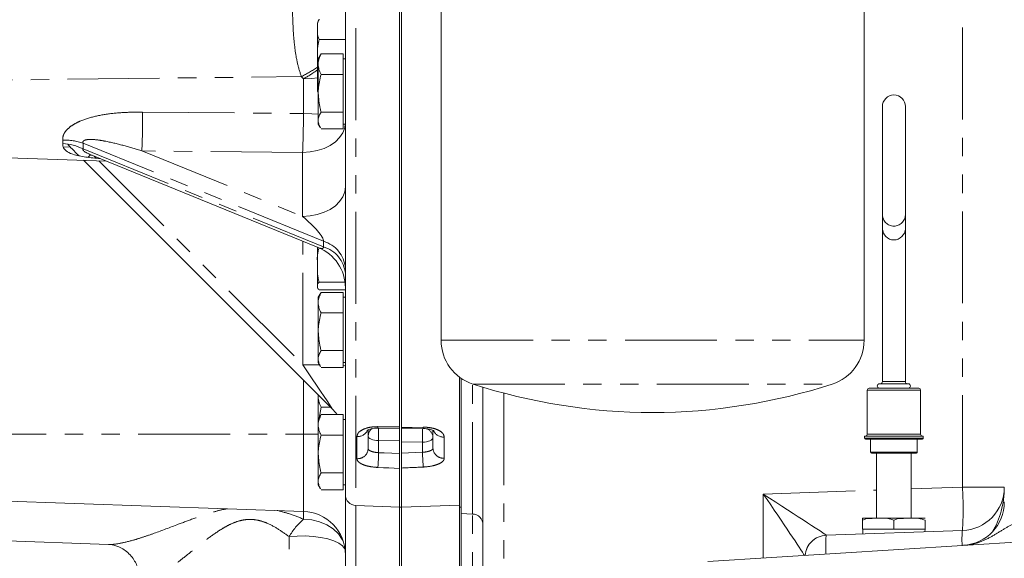
# Model space of a CAD drawing. Units: millimetres. Extents: x 11 to 1180, y 5 to 832.
# Drawn here: x 907 to 975, y 303 to 340 of the extents above; entities that cross this region are included whole.
import ezdxf

# ---------------------------------------------------------------- set-up
doc = ezdxf.new("R2010")
doc.units = ezdxf.units.MM
doc.linetypes.add('PHANTOM', pattern=[12.7, 6.35, -1.27, 1.27, -1.27, 1.27, -1.27])

msp = doc.modelspace()

# ---------------------------------------------------------------- linework, layer by layer
at = {"color": 8, "linetype": 'PHANTOM', "lineweight": 0}
for p, q in [((972.574738, 307.773902), (972.574738, 384.638886)), ((930.693865, 377.584688), (930.693865, 306.502349)), ((898.095039, 335.807986), (926.928909, 336.136587)), ((927.074738, 335.981825), (926.928909, 336.136587)), ((927.074738, 333.580093), (927.074738, 335.981825)), ((915.974326, 333.680289), (927.074738, 333.580093)), ((910.462747, 331.515755), (910.462747, 331.742871)), ((910.492579, 331.278836), (910.980302, 331.265378)), ((928.47004, 324.761122), (911.858049, 331.542938)), ((911.858049, 331.152993), (928.47004, 324.371175)), ((912.628646, 330.640677), (912.770891, 330.498434)), ((915.921976, 331.004855), (927.022389, 326.473131)), ((927.022389, 330.892005), (915.921976, 331.004855)), ((927.022389, 326.473131), (927.022389, 330.892005)), ((911.996796, 330.348714), (911.946881, 330.298799)), ((912.954037, 330.315286), (927.044072, 316.225252)), ((927.044072, 316.225252), (927.044072, 324.755605)), ((928.47004, 324.371175), (928.47004, 324.761122)), ((936.580039, 317.917734), (965.79004, 317.917734)), ((927.074738, 311.444923), (927.074738, 315.170943)), ((938.746214, 305.919568), (938.746214, 314.907271)), ((938.774825, 314.897831), (963.595253, 314.897831)), ((968.63879, 315.063364), (967.051289, 315.063364)), ((940.91769, 314.267534), (940.91769, 301.945399)), ((969.686539, 314.482424), (966.00354, 314.482424)), ((902.970039, 311.444923), (927.074738, 311.444923)), ((927.074738, 306.103169), (927.074738, 311.444923)), ((928.095039, 311.444923), (927.074738, 311.444923)), ((966.00354, 311.434425), (969.686539, 311.434425)), ((930.768865, 309.742975), (930.768865, 311.270899)), ((933.720039, 311.011936), (932.268865, 310.987423)), ((932.268865, 310.987423), (932.268865, 310.154996)), ((935.296214, 310.883987), (933.845039, 310.908499)), ((935.296214, 310.181736), (935.296214, 310.883987)), ((936.796214, 311.235297), (936.796214, 309.772725)), ((965.81304, 311.148673), (969.877039, 311.148673)), ((933.845039, 310.11781), (935.296214, 310.181736)), ((966.225789, 310.196175), (969.464288, 310.196175)), ((958.824738, 307.293742), (966.652826, 307.567104)), ((969.037252, 307.650368), (972.574738, 307.773902)), ((975.470041, 307.773902), (972.574738, 307.773902)), ((958.824738, 302.875444), (958.824738, 307.293742)), ((927.074738, 305.571552), (927.074738, 306.103169)), ((930.693865, 306.502349), (930.693865, 295.324522)), ((938.746214, 294.397551), (938.746214, 305.919568)), ((926.083676, 280.633575), (926.083676, 304.356839))]:
    msp.add_line(p, q, dxfattribs=at)
at = {"color": 7, "linetype": 'Continuous', "lineweight": 15}
for p, q in [((936.580039, 381.704717), (936.580039, 317.917734)), ((965.79004, 317.917734), (965.79004, 381.704717)), ((933.720039, 306.396674), (933.720039, 377.656198)), ((933.845039, 306.396674), (933.845039, 377.656198)), ((929.970039, 307.251892), (929.970039, 377.077476)), ((933.720039, 363.731102), (933.720039, 311.932541)), ((933.845039, 311.89433), (933.845039, 363.803757)), ((928.045039, 339.746674), (928.045039, 339.399185)), ((928.045039, 337.407634), (928.045039, 339.399185)), ((928.170039, 338.705654), (929.970039, 338.705654)), ((928.045039, 335.505123), (928.045039, 337.407634)), ((928.253275, 337.635746), (928.095039, 337.361674)), ((928.095039, 337.361674), (928.095039, 336.994396)), ((928.296002, 337.7057), (928.258829, 337.63254)), ((929.820039, 337.7057), (928.296002, 337.7057)), ((929.820039, 337.7057), (929.820039, 336.994396)), ((929.970039, 337.361674), (929.820039, 337.361674)), ((928.095039, 334.986079), (928.095039, 336.994396)), ((929.820039, 336.994396), (929.820039, 336.283092)), ((929.820039, 336.283092), (928.296002, 336.283092)), ((929.820039, 336.283092), (929.820039, 334.986079)), ((928.045039, 335.246674), (928.045039, 335.505123)), ((928.045039, 335.246674), (928.046132, 335.212119)), ((928.095039, 334.986079), (928.095039, 333.103358)), ((929.820039, 334.986079), (929.820039, 333.689066)), ((967.051289, 334.072174), (967.051289, 326.581997)), ((968.63879, 326.581997), (968.63879, 334.072174)), ((929.820039, 333.689066), (928.296002, 333.689066)), ((929.820039, 333.689066), (929.820039, 333.103358)), ((928.095039, 333.103358), (928.095039, 332.861674)), ((928.095039, 332.861674), (928.253275, 332.587603)), ((929.820039, 332.517649), (928.296002, 332.517649)), ((929.820039, 333.103358), (929.820039, 332.517649)), ((929.820039, 332.861674), (929.970039, 332.861674)), ((898.095039, 330.834174), (913.469805, 330.297276)), ((912.488273, 330.696565), (912.463491, 330.70816)), ((912.468278, 330.706149), (928.103933, 324.322918)), ((911.946881, 330.298799), (911.893354, 330.352326)), ((929.09136, 313.15432), (911.946881, 330.298799)), ((967.051289, 326.581997), (967.051289, 325.628673)), ((968.63879, 325.628673), (968.63879, 326.581997)), ((967.051289, 325.628673), (967.051289, 315.063364)), ((968.63879, 315.063364), (968.63879, 325.628673)), ((928.045039, 323.164306), (928.045039, 324.348326)), ((928.045039, 321.668233), (928.045039, 323.164306)), ((928.045039, 321.621674), (928.045039, 321.668233)), ((928.170039, 321.931134), (929.970039, 321.931134)), ((928.253275, 321.163246), (928.095039, 320.889174)), ((928.170039, 321.405332), (929.970039, 321.405332)), ((928.296002, 321.233199), (928.258829, 321.16004)), ((929.820039, 321.233199), (928.296002, 321.233199)), ((929.820039, 321.233199), (929.820039, 320.521896)), ((928.095039, 320.889174), (928.095039, 320.521896)), ((928.095039, 318.513579), (928.095039, 320.521896)), ((929.970039, 320.889174), (929.820039, 320.889174)), ((929.820039, 320.521896), (929.820039, 319.810591)), ((929.820039, 319.810591), (928.296002, 319.810591)), ((929.820039, 319.810591), (929.820039, 318.513579)), ((928.095039, 318.513579), (928.095039, 316.630858)), ((929.820039, 318.513579), (929.820039, 317.216567)), ((929.820039, 317.216567), (928.296002, 317.216567)), ((929.820039, 317.216567), (929.820039, 316.630858)), ((928.095039, 316.630858), (928.095039, 316.389173)), ((928.095039, 316.389173), (928.253275, 316.115103)), ((929.820039, 316.630858), (929.820039, 316.045149)), ((929.820039, 316.389173), (929.970039, 316.389173)), ((929.820039, 316.045149), (928.296002, 316.045149)), ((937.845039, 306.396674), (937.845039, 315.381493)), ((937.970039, 315.292015), (937.970039, 305.946673)), ((968.83564, 314.914226), (966.854439, 314.914226)), ((928.095039, 314.150642), (928.095039, 314.016897)), ((939.470039, 301.945399), (939.470039, 314.679123)), ((966.00354, 314.482424), (966.00354, 311.434425)), ((966.130539, 314.609423), (969.55954, 314.609423)), ((969.686539, 311.434425), (969.686539, 314.482424)), ((928.095039, 312.439173), (928.095039, 314.016897)), ((928.150576, 312.535363), (928.296002, 313.30559)), ((928.296002, 312.7832), (928.258829, 312.710039)), ((928.940089, 313.30559), (928.296002, 313.30559)), ((929.820039, 312.7832), (928.296002, 312.7832)), ((929.820039, 312.7832), (929.820039, 312.071896)), ((928.253275, 312.713246), (928.095039, 312.439173)), ((928.095039, 312.439173), (928.095039, 312.071896)), ((928.095039, 310.063577), (928.095039, 312.071896)), ((929.970039, 312.439173), (929.820039, 312.439173)), ((929.820039, 312.071896), (929.820039, 311.360593)), ((931.54504, 311.723027), (931.54504, 310.435179)), ((932.231853, 311.857122), (933.719908, 311.836376)), ((933.845199, 311.797532), (935.333286, 311.819243)), ((936.02004, 310.464404), (936.02004, 311.687931)), ((929.820039, 311.360593), (928.296002, 311.360593)), ((929.820039, 311.360593), (929.820039, 310.063577)), ((965.81304, 311.307426), (965.81304, 311.148673)), ((965.81304, 311.307426), (969.877039, 311.307426)), ((969.813538, 311.085175), (965.876539, 311.085175)), ((966.225789, 311.085175), (966.225789, 310.196175)), ((969.464288, 310.196175), (969.464288, 311.085175)), ((969.877039, 311.148673), (969.877039, 311.307426)), ((928.095039, 310.063577), (928.095039, 308.180857)), ((929.820039, 310.063577), (929.820039, 308.766565)), ((969.400791, 310.132674), (966.28929, 310.132674)), ((966.652826, 310.132674), (966.652826, 305.624175)), ((969.037252, 305.624175), (969.037252, 310.132674)), ((929.820039, 308.766565), (928.296002, 308.766565)), ((929.820039, 308.766565), (929.820039, 308.180857)), ((933.720039, 309.069677), (933.720039, 306.396674)), ((933.845039, 306.396674), (933.845039, 309.096812)), ((928.095039, 308.180857), (928.095039, 307.939175)), ((929.820039, 308.180857), (929.820039, 307.595148)), ((928.095039, 307.939175), (928.253275, 307.665101)), ((929.820039, 307.595148), (928.296002, 307.595148)), ((929.820039, 307.939175), (929.970039, 307.939175)), ((902.970039, 306.944925), (927.074738, 306.103169)), ((929.970039, 295.890208), (929.970039, 307.251892)), ((930.693865, 306.502349), (933.720039, 306.396674)), ((933.720039, 306.396674), (933.845039, 306.396674)), ((933.720039, 295.244019), (933.720039, 306.396674)), ((933.845039, 306.396674), (937.845039, 306.536357)), ((933.845039, 295.244019), (933.845039, 306.396674)), ((937.845039, 306.396674), (937.970039, 306.396674)), ((937.845039, 295.246518), (937.845039, 306.396674)), ((937.970039, 305.946673), (938.746214, 305.919568)), ((937.970039, 305.946673), (937.970039, 294.418316)), ((965.682865, 305.624175), (966.763948, 305.624175)), ((965.682865, 304.862174), (965.682865, 305.497173)), ((966.763948, 305.624175), (968.926123, 305.624175)), ((967.845039, 304.862174), (967.845039, 305.497173)), ((968.926123, 305.624175), (970.007216, 305.624175)), ((970.007216, 304.862174), (970.007216, 305.497173)), ((963.167691, 304.447226), (972.574738, 304.775729)), ((965.682865, 304.862174), (967.845039, 304.862174)), ((965.690726, 304.862174), (965.702125, 304.535731)), ((967.845039, 304.862174), (970.007216, 304.862174)), ((969.993186, 304.685577), (969.999352, 304.862174)), ((902.970039, 304.196674), (913.615706, 303.824919)), ((978.380104, 304.120488), (954.993497, 302.631519))]:
    msp.add_line(p, q, dxfattribs=at)
at = {"color": 8, "linetype": 'PHANTOM', "lineweight": 0, "flags": 128}
for points in [[(928.045039, 336.039759), (927.644893, 336.003855), (927.074738, 335.981825)], [(928.095039, 333.534316), (927.644893, 333.564266), (927.074738, 333.580093)], [(929.9674, 332.861674), (929.925467, 332.594785), (929.793075, 332.252146), (929.576797, 331.93018), (929.283059, 331.638458), (928.920591, 331.385645), (928.500162, 331.179255), (928.034266, 331.025421), (927.536747, 330.928712), (927.022389, 330.892005)], [(912.386437, 330.738356), (912.357912, 330.709831), (912.261507, 330.613424), (912.202329, 330.554248)], [(929.970039, 328.529044), (929.925467, 328.175911), (929.793075, 327.833272), (929.576797, 327.511306), (929.283059, 327.219584), (928.920591, 326.966771), (928.500162, 326.760381), (928.034266, 326.606547), (927.536747, 326.509838), (927.022389, 326.473131)], [(929.09136, 313.15432), (929.066389, 313.191778), (928.992062, 313.303269), (928.870131, 313.486166), (928.703466, 313.736162), (928.495989, 314.047377), (928.252588, 314.412478), (927.978991, 314.822874), (927.68164, 315.2689), (927.367535, 315.740056), (927.044072, 316.225252)], [(929.970039, 316.15122), (929.92588, 316.163878), (929.820039, 316.174343)], [(933.845039, 311.89433), (934.593317, 311.904985), (935.348563, 311.915751)], [(932.268865, 310.987423), (932.126326, 310.995355), (931.989987, 311.014633), (931.864857, 311.044554), (931.755534, 311.084013), (931.666037, 311.131562), (931.599651, 311.18546), (931.558819, 311.243716), (931.54504, 311.304196)], [(935.296214, 310.883987), (935.438753, 310.891918), (935.575092, 310.9112), (935.700222, 310.941118), (935.809544, 310.980576), (935.899042, 311.02813), (935.965427, 311.082023), (936.00626, 311.140279), (936.02004, 311.20076)], [(932.268865, 310.154996), (932.65766, 310.137886), (933.720039, 310.091152)], [(933.720039, 309.069677), (932.971759, 309.102743), (932.605311, 309.118941), (932.216516, 309.136129)], [(929.838793, 303.982637), (929.751591, 304.167099), (929.486051, 304.549313), (929.128059, 304.886542), (928.690769, 305.166393), (928.190249, 305.378578), (927.644893, 305.515307), (927.074738, 305.571552)], [(929.950275, 303.448792), (929.917698, 303.52589), (929.7625, 303.719751), (929.509861, 303.899835), (929.168598, 304.059862), (928.750617, 304.194248), (928.270504, 304.298303), (927.745012, 304.368398), (927.192478, 304.402082), (926.632182, 304.398186), (926.083676, 304.356839)]]:
    msp.add_lwpolyline(points, dxfattribs=at)
at = {"color": 7, "linetype": 'Continuous', "lineweight": 15, "flags": 128}
msp.add_lwpolyline([(929.09136, 313.15432), (929.289071, 312.936179), (929.406595, 312.7832)], dxfattribs=at)
at = {"color": 7, "linetype": 'Continuous', "lineweight": 15}
for centre, radius, start, end in [((928.592168, 339.746674), 0.547128, 147.19763247, 180), ((967.845039, 334.072174), 0.79375, 0, 180), ((910.184839, 327.582047), 3.943512, 64.89399633, 85.95889238), ((967.845039, 325.649504), 0.794024, 181.50330776, 358.49669224), ((926.970039, 321.545458), 3, 0, 68.00113767), ((939.755039, 317.917734), 3.175, 180, 252.01735259), ((962.615039, 317.917734), 3.175, 287.98264741, 0), ((951.185039, 353.131942), 40.197768, 252.01735259, 270), ((951.185039, 353.131942), 40.197768, 270, 287.98264741), ((966.854439, 314.761824), 0.1524, 90, 270), ((966.898889, 315.063366), 0.1524, 281.86957496, 0), ((968.791189, 315.063366), 0.1524, 180, 258.13042504), ((968.835639, 314.761824), 0.1524, 270, 90), ((966.130539, 314.482424), 0.127, 90, 180), ((969.559539, 314.482424), 0.127, 0, 90), ((965.876539, 311.434424), 0.127, 270, 0), ((969.813539, 311.434424), 0.127, 180, 270), ((965.876539, 311.148674), 0.0635, 180, 270), ((969.813539, 311.148674), 0.0635, 270, 0), ((966.289289, 310.196174), 0.0635, 180, 270), ((969.400789, 310.196174), 0.0635, 270, 0), ((972.470039, 307.773901), 3, 272, 360), ((930.720039, 307.251894), 0.75, 180, 268), ((972.470039, 306.750283), 3, 273.64296853, 0), ((926.970039, 303.104997), 3, 0, 88), ((938.720039, 305.170026), 0.75, 0, 88), ((963.220039, 302.948141), 1.5, 92, 175.72147736)]:
    msp.add_arc(centre, radius, start, end, dxfattribs=at)
at = {"color": 8, "linetype": 'PHANTOM', "lineweight": 0}
for centre, radius, start, end in [((922.706723, 344.657141), 9.509295, 296.35977111, 304.15120076), ((921.751241, 345.469864), 10.879454, 299.29567118, 305.34532998), ((841.66328, 333.796089), 74.311135, 357.84738175, 359.91071563), ((852.649385, 333.684923), 74.425427, 357.84939087, 359.91929703), ((910.602496, 327.749383), 3.995933, 71.687005, 92.00419986), ((967.845039, 326.602826), 0.794024, 181.50316858, 358.49683142), ((927.849925, 322.72387), 2.12954, 5.39262882, 73.07037762), ((927.849924, 322.333922), 2.12954, 5.39269037, 73.07037298), ((927.005202, 206.301878), 109.923381, 89.38066753, 89.97973966), ((930.814235, 312.024452), 0.754917, 266.55447869, 335.22064698), ((932.203489, 311.294915), 0.658515, 125.4043615, 179.19248974), ((932.394337, 311.931848), 0.179181, 172.9361784, 204.93788522), ((944.981454, 311.518065), 12.723659, 178.42676455, 182.39022022), ((923.460875, 311.398932), 11.846537, 357.50868433, 2.08316872), ((935.173386, 311.893764), 0.176552, 334.88960446, 7.15401614), ((935.34158, 311.183475), 0.678679, 1.45939481, 67.20599801), ((936.742859, 311.97505), 0.741675, 203.79794699, 274.12536621), ((930.820404, 310.466452), 0.72531, 265.9252385, 357.52881087), ((906.180461, 310.984635), 26.101592, 355.93893361, 358.17854788), ((961.46706, 311.016491), 26.184156, 181.82690728, 184.05840836), ((936.744454, 310.495978), 0.725102, 182.49567509, 274.09345885), ((951.947859, 306.274816), 20.681282, 355.84325913, 4.15674087), ((930.632361, 301.6573), 5.289427, 132.26737606, 149.31185655), ((978.608048, 304.181409), 6.062511, 174.37414269, 184.08068955), ((963.219594, 302.950244), 1.499584, 92.04972224, 175.80135973), ((972.908987, 303.749661), 9.76624, 175.90409761, 183.51127178)]:
    msp.add_arc(centre, radius, start, end, dxfattribs=at)
for centre, major_axis, ratio, start_param, end_param in [((900.140321, 336.131708), (11.576746, -5.489965), 0.341404591, 0.119699816, 0.201318827), ((926.970039, 325.985867), (1.475989, -1.299649), 0.205680125, 0.179165012, 1.715054754), ((926.970039, 325.595921), (1.475989, -1.299649), 0.205680125, 5.748740955, 6.46235032), ((972.470039, 307.773901), (0, 4.5), 0.666666667, 3.961331873, 4.71238898), ((958.720039, 307.29374), (4.446102, -2.846207), 0.010694255, 0.018202487, 1.554092229), ((958.720039, 307.29374), (-2.999162, 4.345416), 0.016320888, 3.354088189, 4.701124948), ((963.220039, 307.450884), (0.052397, 3.003657), 0.017391399, 3.108815301, 3.142503911)]:
    msp.add_ellipse(centre, major_axis=major_axis, ratio=ratio, start_param=start_param, end_param=end_param, dxfattribs=at)
for points, knots in [([(926.928909, 336.136587), (926.831946, 336.445856), (926.637922, 337.064704), (926.467017, 338.147462), (926.361032, 339.342602), (926.317161, 340.637274), (926.301014, 341.908805), (926.309173, 343.012043), (926.3295, 343.942643), (926.363624, 344.443234), (926.380686, 344.693515)], [0, 0, 0, 0, 0.111325401, 0.222763063, 0.363933466, 0.505179157, 0.649468412, 0.793760733, 0.896885964, 1, 1, 1, 1]), ([(910.462747, 331.742871), (910.461164, 331.848434), (910.458501, 332.025983), (910.605762, 332.311442), (910.847333, 332.584605), (911.213967, 332.846914), (911.828197, 333.156311), (912.738753, 333.42923), (913.92151, 333.612061), (915.016423, 333.678703), (915.701249, 333.679837), (915.974326, 333.680289)], [0, 0, 0, 0, 0.063629038, 0.107019029, 0.172429296, 0.247456328, 0.322798189, 0.495377367, 0.6846711, 0.874261365, 1, 1, 1, 1]), ([(915.921976, 331.004855), (915.510404, 331.128999), (914.686451, 331.377531), (913.660601, 331.632438), (912.851055, 331.770551), (912.35899, 331.809575), (912.031285, 331.771854), (911.898375, 331.705099), (911.853606, 331.651403), (911.840907, 331.59727), (911.852343, 331.561025), (911.858049, 331.542938)], [0, 0, 0, 0, 0.291875798, 0.584324673, 0.718968998, 0.854959982, 0.926646909, 0.953693974, 0.970668767, 0.985363519, 1, 1, 1, 1]), ([(932.216516, 311.953883), (932.123735, 311.952586), (931.863233, 311.948946), (931.457248, 311.875263), (931.076606, 311.719068), (930.818453, 311.508303), (930.785414, 311.350129), (930.768865, 311.270899)], [0, 0, 0, 0, 0.120458677, 0.338215264, 0.55758895, 0.778393475, 1, 1, 1, 1]), ([(932.216516, 311.953883), (932.715939, 311.946797), (933.217109, 311.939686), (933.718291, 311.932566), (933.720039, 311.932541)], [0, 0, 0, 0, 0.996512059, 1, 1, 1, 1]), ([(935.348563, 311.915751), (935.441372, 311.914467), (935.701907, 311.910863), (936.107896, 311.837456), (936.488505, 311.681827), (936.74663, 311.471838), (936.779666, 311.314239), (936.796214, 311.235297)], [0, 0, 0, 0, 0.120499591, 0.338269849, 0.557632031, 0.778414688, 1, 1, 1, 1]), ([(932.268865, 310.154996), (932.185157, 310.163419), (932.017778, 310.18026), (931.797896, 310.233278), (931.634913, 310.302582), (931.555202, 310.373508), (931.547736, 310.418815), (931.54504, 310.435179)], [0, 0, 0, 0, 0.218693052, 0.437291258, 0.656204417, 0.875825931, 1, 1, 1, 1]), ([(935.296214, 310.181736), (935.379933, 310.190196), (935.54733, 310.207112), (935.767228, 310.260591), (935.930212, 310.330559), (936.009888, 310.402165), (936.017347, 310.447896), (936.02004, 310.464404)], [0, 0, 0, 0, 0.218756754, 0.437410162, 0.656348482, 0.875951543, 1, 1, 1, 1]), ([(930.768865, 309.742975), (930.774255, 309.705927), (930.789164, 309.60346), (930.948106, 309.443114), (931.273663, 309.288707), (931.713169, 309.176107), (932.048959, 309.149437), (932.216516, 309.136129)], [0, 0, 0, 0, 0.125051209, 0.345866636, 0.565107847, 0.782991714, 1, 1, 1, 1]), ([(936.796214, 309.772725), (936.790833, 309.735549), (936.77594, 309.632669), (936.617077, 309.471634), (936.291525, 309.316537), (935.851978, 309.203449), (935.516143, 309.176698), (935.348563, 309.16335)], [0, 0, 0, 0, 0.124941075, 0.345760691, 0.565030932, 0.782953628, 1, 1, 1, 1]), ([(935.348563, 309.16335), (934.849133, 309.141367), (934.347953, 309.119307), (933.846789, 309.096891), (933.845039, 309.096812)], [0, 0, 0, 0, 0.996510082, 1, 1, 1, 1]), ([(913.615732, 303.825676), (913.617671, 303.825357), (913.810165, 303.793668), (914.368615, 303.878795), (915.184085, 304.064331), (916.005933, 304.319831), (917.02946, 304.674198), (918.21467, 305.12731), (919.56841, 305.640304), (920.615147, 305.989172), (921.377674, 306.206899), (921.73464, 306.269455), (921.830728, 306.286293)], [0, 0, 0, 0, 0.00133097, 0.132154688, 0.267064396, 0.361489594, 0.455942074, 0.649320265, 0.773580693, 0.898975221, 0.972806275, 1, 1, 1, 1]), ([(925.268549, 306.166242), (925.529213, 306.096599), (926.154599, 305.929511), (926.73579, 305.703412), (927.074738, 305.571552)], [0, 0, 0, 0, 0.416805092, 1, 1, 1, 1]), ([(926.083676, 304.356839), (925.849166, 304.52881), (925.381225, 304.871963), (924.704136, 305.246391), (924.099188, 305.462549), (923.629424, 305.550811), (923.176457, 305.548869), (922.853397, 305.496763), (922.470814, 305.396459), (922.038953, 305.227602), (921.355486, 304.85137), (920.598421, 304.331237), (919.768315, 303.675873), (918.967877, 303.031064), (918.206866, 302.421097), (917.490357, 301.880925), (916.8337, 301.451721), (916.327161, 301.215177), (915.98264, 301.169956), (915.793853, 301.277452), (915.714588, 301.44239), (915.727869, 301.597396), (915.730943, 301.633279)], [0, 0, 0, 0, 0.054405778, 0.108561454, 0.136844297, 0.165034566, 0.189022699, 0.213041207, 0.220781973, 0.257709891, 0.294770599, 0.363932844, 0.43320894, 0.508525668, 0.583982879, 0.659194558, 0.739732803, 0.820098325, 0.877381647, 0.93458582, 0.984856866, 1, 1, 1, 1]), ([(972.660658, 303.756344), (972.662421, 303.756458), (972.832247, 303.767422), (973.164569, 303.810842), (973.792267, 303.974071), (974.523096, 304.303376), (975.285778, 304.784964), (975.998246, 305.220532), (976.510908, 305.423406), (976.745137, 305.516097)], [0, 0, 0, 0, 0.001189002, 0.114512649, 0.224771612, 0.437334233, 0.653743573, 0.841799929, 1, 1, 1, 1])]:
    msp.add_open_spline(points, degree=3, knots=knots, dxfattribs=at)
at = {"color": 7, "linetype": 'Continuous', "lineweight": 15}
for points, knots in [([(928.170039, 340.092715), (928.161597, 340.081028), (928.072339, 339.957474), (928.043599, 339.719546), (928.044587, 339.499681), (928.045039, 339.399185)], [0, 0, 0, 0, 0.053674422, 0.567453009, 1, 1, 1, 1]), ([(928.045039, 339.399185), (928.044934, 339.302051), (928.044722, 339.107249), (928.064949, 338.871028), (928.147023, 338.741874), (928.170039, 338.705654)], [0, 0, 0, 0, 0.4171256834, 0.8365416912, 1, 1, 1, 1]), ([(928.170039, 338.705654), (928.130912, 338.558851), (928.018007, 338.135235), (928.034356, 337.695185), (928.045039, 337.407634)], [0, 0, 0, 0, 0.346550267, 1, 1, 1, 1]), ([(928.045039, 337.407634), (928.046768, 337.198711), (928.049426, 336.877708), (928.05635, 336.535311), (928.090601, 336.410651), (928.095039, 336.394497)], [0, 0, 0, 0, 0.618681995, 0.950587036, 1, 1, 1, 1]), ([(928.095039, 336.994396), (928.095279, 337.011256), (928.097099, 337.138938), (928.140987, 337.379672), (928.244015, 337.596362), (928.296002, 337.7057)], [0, 0, 0, 0, 0.070088705, 0.530783087, 1, 1, 1, 1]), ([(928.296002, 336.283092), (928.239833, 336.398611), (928.126466, 336.631768), (928.105578, 336.87279), (928.095039, 336.994396)], [0, 0, 0, 0, 0.495456292, 1, 1, 1, 1]), ([(928.095039, 334.986079), (928.097042, 335.082779), (928.106129, 335.5216), (928.212821, 335.949492), (928.296002, 336.283092)], [0, 0, 0, 0, 0.220364178, 1, 1, 1, 1]), ([(928.045039, 335.505123), (928.046769, 335.407828), (928.049426, 335.258336), (928.056349, 335.098881), (928.090601, 335.040827), (928.095039, 335.033304)], [0, 0, 0, 0, 0.618682242, 0.95058801, 1, 1, 1, 1]), ([(928.296002, 333.689066), (928.272681, 333.771961), (928.153911, 334.194139), (928.12127, 334.633216), (928.095039, 334.986079)], [0, 0, 0, 0, 0.196352628, 1, 1, 1, 1]), ([(928.095039, 333.103358), (928.095279, 333.117241), (928.097099, 333.222379), (928.140987, 333.420604), (928.244015, 333.599034), (928.296002, 333.689066)], [0, 0, 0, 0, 0.070088162, 0.530783309, 1, 1, 1, 1]), ([(928.258829, 332.590808), (928.217811, 332.661737), (928.120728, 332.829612), (928.104443, 333.003145), (928.095039, 333.103358)], [0, 0, 0, 0, 0.422510344, 1, 1, 1, 1]), ([(913.050764, 330.468348), (912.710936, 330.498221), (912.207921, 330.542439), (911.583867, 330.654403), (911.237693, 330.745013), (910.888618, 330.874537), (910.644337, 331.016352), (910.480824, 331.238838), (910.445038, 331.389785), (910.459697, 331.494058), (910.462747, 331.515755)], [0, 0, 0, 0, 0.2904892103, 0.4299831759, 0.5691861289, 0.625791242, 0.8018018876, 0.8692005777, 0.9727836523, 1, 1, 1, 1]), ([(911.585371, 330.660309), (911.422629, 330.823051), (911.155383, 331.090297), (910.898152, 331.347528), (910.797565, 331.448115)], [0, 0, 0, 0, 0.608961779, 1, 1, 1, 1]), ([(912.468835, 330.70751), (912.423039, 330.725862), (912.288111, 330.779931), (912.112225, 330.863565), (911.962134, 330.955691), (911.886485, 331.020697), (911.849311, 331.076323), (911.842013, 331.120205), (911.85325, 331.14318), (911.858049, 331.152993)], [0, 0, 0, 0, 0.1672044551, 0.4926343181, 0.6557924864, 0.7778248013, 0.8583874921, 0.9395125824, 1, 1, 1, 1]), ([(928.137465, 324.263071), (928.111678, 324.168103), (928.014406, 323.809877), (928.032063, 323.437767), (928.045039, 323.164306)], [0, 0, 0, 0, 0.265105334, 1, 1, 1, 1]), ([(928.045039, 323.164306), (928.044583, 322.965433), (928.043882, 322.659871), (928.069261, 322.243202), (928.136201, 322.035917), (928.170039, 321.931134)], [0, 0, 0, 0, 0.479642132, 0.736956959, 1, 1, 1, 1]), ([(928.170039, 321.931134), (928.130912, 321.901401), (928.018007, 321.815602), (928.034356, 321.726474), (928.045039, 321.668233)], [0, 0, 0, 0, 0.346550112, 1, 1, 1, 1]), ([(928.045039, 321.668233), (928.044583, 321.625835), (928.043882, 321.560692), (928.069261, 321.471864), (928.136201, 321.427672), (928.170039, 321.405332)], [0, 0, 0, 0, 0.479642232, 0.736956931, 1, 1, 1, 1]), ([(928.095039, 320.521896), (928.095279, 320.538756), (928.097099, 320.666436), (928.140987, 320.907171), (928.244015, 321.123862), (928.296002, 321.233199)], [0, 0, 0, 0, 0.070089829, 0.530785005, 1, 1, 1, 1]), ([(928.296002, 319.810591), (928.239833, 319.92611), (928.126466, 320.159265), (928.105578, 320.400289), (928.095039, 320.521896)], [0, 0, 0, 0, 0.495457851, 1, 1, 1, 1]), ([(928.095039, 318.513579), (928.097042, 318.610279), (928.106129, 319.0491), (928.212821, 319.476992), (928.296002, 319.810591)], [0, 0, 0, 0, 0.220364252, 1, 1, 1, 1]), ([(928.296002, 317.216567), (928.272681, 317.299462), (928.153911, 317.721639), (928.12127, 318.160716), (928.095039, 318.513579)], [0, 0, 0, 0, 0.19635208, 1, 1, 1, 1]), ([(928.095039, 316.630858), (928.095279, 316.644741), (928.097099, 316.74987), (928.140987, 316.948109), (928.244015, 317.126536), (928.296002, 317.216567)], [0, 0, 0, 0, 0.070089937, 0.530784051, 1, 1, 1, 1]), ([(928.258829, 316.118307), (928.217811, 316.189236), (928.120728, 316.357112), (928.104443, 316.530645), (928.095039, 316.630858)], [0, 0, 0, 0, 0.422511363, 1, 1, 1, 1]), ([(928.095039, 314.016897), (928.094844, 314.033774), (928.094381, 314.073958), (928.103435, 314.113854), (928.108687, 314.136992)], [0, 0, 0, 0, 0.420006717, 1, 1, 1, 1]), ([(928.296002, 313.30559), (928.239833, 313.421109), (928.126466, 313.654266), (928.105578, 313.89529), (928.095039, 314.016897)], [0, 0, 0, 0, 0.495458231, 1, 1, 1, 1]), ([(928.095039, 312.071896), (928.095279, 312.088756), (928.097099, 312.216436), (928.140987, 312.45717), (928.244015, 312.673861), (928.296002, 312.7832)], [0, 0, 0, 0, 0.070089831, 0.530783662, 1, 1, 1, 1]), ([(928.296002, 311.360593), (928.239833, 311.476111), (928.126466, 311.709266), (928.105578, 311.95029), (928.095039, 312.071896)], [0, 0, 0, 0, 0.495457324, 1, 1, 1, 1]), ([(931.464365, 311.696931), (931.463269, 311.695681), (931.455945, 311.687326), (931.490297, 311.717609), (931.58848, 311.762062), (931.753301, 311.813562), (931.968681, 311.847227), (932.139833, 311.862055), (932.228085, 311.855924), (932.231263, 311.855703)], [0, 0, 0, 0, 0.02949382, 0.197116804, 0.383539117, 0.567030273, 0.77669186, 0.991958623, 1, 1, 1, 1]), ([(933.720039, 311.844587), (933.720039, 311.84357), (933.720039, 311.841134), (933.720039, 311.898898), (933.720039, 311.932541)], [0, 0, 0, 0, 0.417591037, 1, 1, 1, 1]), ([(933.845039, 311.807073), (933.845039, 311.806063), (933.845039, 311.803649), (933.845039, 311.860978), (933.845039, 311.89433)], [0, 0, 0, 0, 0.418232143, 1, 1, 1, 1]), ([(935.334023, 311.818241), (935.337775, 311.818498), (935.42973, 311.824781), (935.607973, 311.809014), (935.837417, 311.770825), (936.00093, 311.716807), (936.093859, 311.666427), (936.097947, 311.662099), (936.099867, 311.660066)], [0, 0, 0, 0, 0.009491033, 0.232633665, 0.4517027, 0.662009981, 0.841209684, 1, 1, 1, 1]), ([(928.095039, 310.063577), (928.097042, 310.160278), (928.106129, 310.5991), (928.212821, 311.026993), (928.296002, 311.360593)], [0, 0, 0, 0, 0.2203636796, 1, 1, 1, 1]), ([(928.296002, 308.766565), (928.272681, 308.849461), (928.153911, 309.271638), (928.12127, 309.710714), (928.095039, 310.063577)], [0, 0, 0, 0, 0.19635208, 1, 1, 1, 1]), ([(933.845039, 309.096812), (933.845039, 309.134204), (933.845039, 309.208985), (933.845039, 309.409233), (933.845039, 309.647242), (933.845039, 309.896911), (933.845039, 310.047172), (933.845039, 310.11781)], [0, 0, 0, 0, 0.2045159155, 0.4090257118, 0.6136707342, 0.8183844105, 1, 1, 1, 1]), ([(928.095039, 308.180857), (928.095279, 308.19474), (928.097099, 308.29988), (928.140987, 308.498103), (928.244015, 308.676533), (928.296002, 308.766565)], [0, 0, 0, 0, 0.070090601, 0.530784526, 1, 1, 1, 1]), ([(928.258829, 307.668309), (928.217811, 307.739237), (928.120728, 307.907109), (928.104443, 308.080643), (928.095039, 308.180857)], [0, 0, 0, 0, 0.422510593, 1, 1, 1, 1]), ([(965.682865, 305.497173), (965.682865, 305.513078), (965.682865, 305.573469), (965.682865, 305.61368), (965.682865, 305.625128), (965.682865, 305.624497), (965.682865, 305.624175)], [0, 0, 0, 0, 0.103686412, 0.393676097, 0.690932624, 1, 1, 1, 1]), ([(966.763946, 305.624175), (966.622286, 305.624048), (966.338396, 305.623793), (965.969964, 305.609816), (965.758683, 305.52692), (965.682865, 305.497173)], [0, 0, 0, 0, 0.3897171608, 0.7810016506, 1, 1, 1, 1]), ([(967.845039, 305.497173), (967.733627, 305.534827), (967.382666, 305.653443), (967.014939, 305.636048), (966.763946, 305.624175)], [0, 0, 0, 0, 0.317447061, 1, 1, 1, 1]), ([(968.92612, 305.624175), (968.784459, 305.624048), (968.500568, 305.623793), (968.132138, 305.609816), (967.920856, 305.52692), (967.845039, 305.497173)], [0, 0, 0, 0, 0.389715359, 0.781001004, 1, 1, 1, 1]), ([(970.007216, 305.497173), (969.895803, 305.534827), (969.544838, 305.653442), (969.177112, 305.636048), (968.92612, 305.624175)], [0, 0, 0, 0, 0.3174478156, 1, 1, 1, 1]), ([(913.618908, 303.823329), (913.637818, 303.823057), (913.698989, 303.822176), (913.868371, 303.800083), (914.119559, 303.737583), (914.439039, 303.610426), (914.783823, 303.401493), (915.113902, 303.107482), (915.377955, 302.766277), (915.562419, 302.413696), (915.669801, 302.08741), (915.717107, 301.815926), (915.719884, 301.690393), (915.721147, 301.633279)], [0, 0, 0, 0, 0.037789337, 0.122245117, 0.204125028, 0.296022506, 0.406536687, 0.518430441, 0.62773668, 0.732144345, 0.830654093, 0.92295287, 1, 1, 1, 1])]:
    msp.add_open_spline(points, degree=3, knots=knots, dxfattribs=at)

doc.saveas('drawing.dxf')
